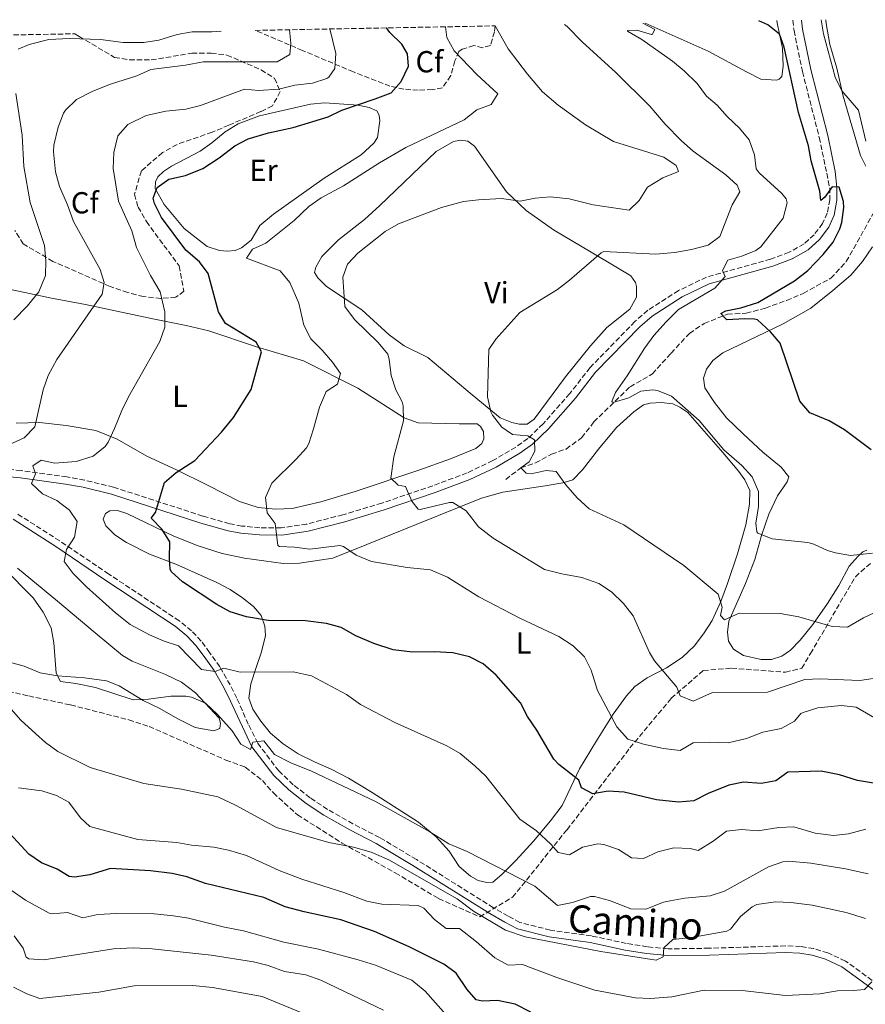
# Model space of a CAD drawing. Units: metres. Extents: x 628172 to 631633, y 4715736 to 4718113.
# Drawn here: x 629228 to 629507, y 4717750 to 4718074 of the extents above; entities that cross this region are included whole.
import ezdxf
from ezdxf.enums import TextEntityAlignment as Align

# ---------------------------------------------------------------- set-up
doc = ezdxf.new("R2010")
doc.units = ezdxf.units.M
doc.header["$MEASUREMENT"] = 0
doc.linetypes.add('DGN Style 3', pattern=[2.435891, 1.739922, -0.695969])
for name, color, linetype, lineweight in [('Barranco lineal', 142, 'DGN Style 3', 13), ('Camino', 7, 'DGN Style 3', 0), ('Curva de nivel directora', 30, 'Continuous', 30), ('Curva de nivel intermedia', 30, 'Continuous', 0), ('Etiqueta de uso rústico', 92, 'Continuous', 0), ('Etiqueta de zona arbolada', 92, 'Continuous', 0), ('Línea de cambio de uso (parcela vista)', 92, 'Continuous', 0), ('Margen derecho', 7, 'Continuous', 0), ('Zona arbolada', 92, 'DGN Style 3', 0)]:
    doc.layers.add(name, color=color, linetype=linetype, lineweight=lineweight)
doc.styles.add('Style-Arial', font='arial.ttf')

msp = doc.modelspace()

# ---------------------------------------------------------------- linework, layer by layer
at = {"layer": 'Barranco lineal', "color": 142, "linetype": 'DGN Style 3', "lineweight": 13}
msp.add_polyline3d([(629388.24, 4717922.65, 610.75), (629393.16, 4717926.53, 610), (629397.98, 4717928.16, 609.19), (629403.32, 4717931.03, 608.88), (629408.06, 4717932.7, 608.39), (629413.2, 4717936.41, 606.96), (629417.23, 4717941.64, 606.22), (629429.14, 4717953.22, 604.13), (629436.49, 4717957.44, 603.7), (629442.64, 4717964.25, 602.15), (629448.68, 4717970.79, 601.46), (629453.55, 4717974.05, 600.78), (629461.18, 4717977.1, 600), (629467.37, 4717977.4, 599.69), (629473.7, 4717979.14, 599.26), (629480.68, 4717981.64, 598.82), (629486.2, 4717983.96, 598.02), (629495.24, 4717988.96, 597.15), (629500.35, 4717994.41, 596.65), (629510.53, 4718012.61, 595)], dxfattribs=at)
at = {"layer": 'Camino', "color": 7, "linetype": 'DGN Style 3', "lineweight": 0}
for points in [[(629482.71, 4718073.87, 597.6), (629483.13, 4718070.47, 597.74), (629485.91, 4718057, 598.23), (629491.45, 4718035.3, 599.3), (629493.91, 4718023.49, 599.87), (629494.88, 4718018.69, 600.1), (629494.88, 4718014.81, 600.45), (629494.09, 4718010.4, 600.8), (629492.55, 4718006.97, 601.04), (629489.79, 4718003.29, 601.74), (629486.44, 4718000.3, 602.11), (629481.52, 4717997.48, 602.71), (629475.42, 4717995.23, 603.66), (629454.3, 4717989.31, 605.82), (629445.08, 4717984.89, 606.57), (629434.98, 4717978.39, 607.37), (629430.73, 4717974.68, 607.69), (629415.98, 4717959.55, 608.61), (629409.3, 4717950.99, 609.02), (629400.52, 4717941.03, 609.82), (629395.48, 4717936.16, 610.52), (629391.53, 4717933.34, 610.96), (629383.96, 4717928.88, 611.88), (629375.46, 4717924.86, 613.16), (629364.21, 4717920.61, 614.38), (629347.46, 4717914.93, 616.51), (629334.59, 4717911.05, 618.03), (629322.68, 4717908.02, 619.47), (629314.3, 4717906.75, 620.35), (629307.2, 4717906.79, 621.09), (629301.33, 4717907.36, 621.73), (629297.3, 4717908.11, 622.2), (629288.5, 4717910.62, 623.71), (629259.08, 4717920.14, 627.24), (629249.55, 4717922.46, 628.57), (629243.65, 4717923.5, 629.42), (629228.65, 4717925.62, 631.08), (629205.06, 4717927.8, 634.11)], [(629516.7, 4717752.02, 646.11), (629500.07, 4717764.12, 643.95), (629494.31, 4717766.78, 643.25), (629489.62, 4717768.19, 642.79), (629485.31, 4717768.94, 642.54), (629480.31, 4717769.11, 642.44), (629455.2, 4717768.33, 641.74), (629441.64, 4717768.13, 640.4), (629434.84, 4717768.79, 639.7), (629427.91, 4717769.94, 639.41), (629416.43, 4717772.4, 638.99), (629402.92, 4717774.29, 638.93), (629392.87, 4717776.82, 639.06), (629389.03, 4717778.88, 639.11), (629384.13, 4717781.67, 639.11), (629358.81, 4717797.53, 639.7), (629346.67, 4717804.81, 639.64), (629337.89, 4717809.3, 638.93), (629329.53, 4717814.06, 638.17), (629323.76, 4717817.86, 637.61), (629318.25, 4717822.17, 636.99), (629313.47, 4717826.72, 636.46), (629306.53, 4717835.86, 634.86), (629303.44, 4717842.08, 633.58), (629299.65, 4717850.67, 632.09), (629297.46, 4717855.03, 630.95), (629294.04, 4717860.98, 629.79), (629290.71, 4717865.73, 629.03), (629287.92, 4717869.49, 628.8), (629284.76, 4717872.83, 628.74), (629280.67, 4717876.15, 628.74), (629257.49, 4717891.53, 629.38), (629241.33, 4717902.47, 630.55), (629227.14, 4717911.51, 632.06)]]:
    msp.add_polyline3d(points, dxfattribs=at)
at = {"layer": 'Curva de nivel directora', "color": 30, "linetype": 'Continuous', "lineweight": 30, "flags": 128}
for points, elevation in [([(629278.05, 4717892.39), (629277.74, 4717893.1), (629277.48, 4717896.71), (629277.62, 4717902.15), (629275.05, 4717906.23), (629271.46, 4717909.9), (629272.93, 4717911.8), (629275.86, 4717921.73), (629279.65, 4717924.99), (629285.81, 4717928.97), (629294.63, 4717938.22), (629298.59, 4717943.09), (629304.42, 4717952.31), (629307.74, 4717964.73), (629305.98, 4717967.87), (629295.95, 4717974.01), (629293.62, 4717977.9), (629290.26, 4717990.47), (629287.34, 4717994.39), (629282.86, 4717998.2), (629274.86, 4718008.98), (629272.57, 4718013.52), (629272.09, 4718015.28), (629273.37, 4718018.84), (629277.26, 4718021.6), (629282.72, 4718022.77), (629288.47, 4718025.05), (629293.81, 4718028.56), (629298.98, 4718032.54), (629303.42, 4718034.87), (629310.07, 4718036.82), (629318.21, 4718038.59), (629329.7, 4718042.09), (629334.18, 4718044.32), (629345.16, 4718048.05), (629350.44, 4718050.04), (629353.78, 4718053.73), (629356.16, 4718058.82), (629355.9, 4718062.79), (629353.95, 4718066), (629350.03, 4718069.9), (629348.95, 4718071.37)], 625), ([(629495.71, 4718019.06), (629493.23, 4718015.64), (629492.02, 4718014.55), (629491.61, 4718017.64), (629488.77, 4718027.6), (629487.85, 4718032.51), (629484.62, 4718043.54), (629479.85, 4718065.06), (629478.38, 4718069.33), (629474.49, 4718072.35), (629471.53, 4718073.66)], 600), ([(629508.49, 4717932.42), (629499.76, 4717938.98), (629494.67, 4717941.94), (629488.35, 4717944.65), (629485.05, 4717948.46), (629478.58, 4717967.55), (629475.35, 4717971.34), (629471.06, 4717975.2), (629470.11, 4717975.5), (629466.97, 4717975.53), (629461.06, 4717975.27), (629459, 4717977.33), (629460.69, 4717978.16), (629465.59, 4717979.18), (629471.25, 4717980.92), (629483.31, 4717988.04), (629487.65, 4717991.45), (629492.68, 4717996.74), (629495.99, 4718000.8), (629498.27, 4718005.25), (629498.93, 4718007.29), (629499.51, 4718012.27), (629499.45, 4718014.2), (629497.98, 4718018.98), (629495.71, 4718019.06)], 600), ([(629525.14, 4717820.1), (629504.06, 4717823.58), (629498.15, 4717825.43), (629492.09, 4717826.63), (629481.1, 4717826.28), (629477.1, 4717823.47), (629472.35, 4717822.6), (629466.51, 4717823.05), (629461.63, 4717821.98), (629454.9, 4717819.24), (629450.14, 4717816.89), (629445.15, 4717816.39), (629437.84, 4717817.24), (629427.18, 4717819.67), (629421.97, 4717820.05), (629416.91, 4717819.21), (629413.18, 4717821.17), (629412.26, 4717823.66), (629405.71, 4717828.78), (629404.05, 4717830.54), (629398.48, 4717840.09), (629395.42, 4717844.68), (629393.12, 4717849.13), (629385.06, 4717858.24), (629380.75, 4717861.94), (629376.32, 4717864.25), (629370.78, 4717865.56), (629364.65, 4717865.91), (629357.54, 4717865.78), (629351.09, 4717866.58), (629344.75, 4717868.62), (629338.83, 4717871.21), (629333.97, 4717873.95), (629329.14, 4717875.23), (629322.27, 4717876.19), (629310.03, 4717876.27), (629302.87, 4717877.42), (629297.44, 4717879.11), (629293.04, 4717881.5), (629281.74, 4717888.96), (629278.05, 4717892.39)], 625), ([(629271.27, 4717793.82), (629258.03, 4717794.63), (629251.2, 4717792.45), (629246.17, 4717791.7), (629244.5, 4717791.98), (629240.48, 4717794.37), (629235.33, 4717796.46), (629231.18, 4717799.26), (629223.62, 4717807.49)], 650), ([(629396.45, 4717747.33), (629391.33, 4717749.9), (629385.51, 4717751.07), (629380.46, 4717750.85), (629378.48, 4717751.39), (629375.56, 4717754.71), (629371.85, 4717760.16), (629367.82, 4717763.12), (629356.36, 4717768.84), (629344.94, 4717773.83), (629333.93, 4717777.67), (629321.86, 4717780.28), (629315.59, 4717782), (629308.5, 4717785.03), (629289.36, 4717789.66), (629283.21, 4717791.85), (629278.32, 4717792.92), (629271.27, 4717793.82)], 650)]:
    msp.add_lwpolyline(points, dxfattribs=dict(at, elevation=elevation))
at = {"layer": 'Curva de nivel intermedia', "color": 30, "linetype": 'Continuous', "lineweight": 0, "flags": 128}
for points, elevation in [([(629506.77, 4718034.11), (629504.37, 4718044.29), (629498.88, 4718050.68), (629496.65, 4718055.13), (629492.86, 4718069.46), (629492.04, 4718074.05)], 595), ([(629224.77, 4717934.17), (629229.65, 4717936.44), (629233.14, 4717940.03), (629235.85, 4717952.23), (629237.52, 4717956.94), (629240.41, 4717962.23), (629255.35, 4717983.65), (629255.92, 4717987.51), (629254.65, 4717991.86), (629245.88, 4718007.59), (629243.92, 4718013.11), (629241.31, 4718019.18), (629239.96, 4718023.99), (629239.27, 4718030.62), (629239.41, 4718032.76), (629240.78, 4718038.66), (629242.61, 4718043.3), (629243.22, 4718044.3), (629246.83, 4718047.79), (629252.28, 4718050.56), (629258.03, 4718052.9), (629266.73, 4718055.55), (629271.31, 4718057.63), (629282.78, 4718059.13), (629288.57, 4718060.15), (629312.96, 4718060.21), (629317.08, 4718062.6), (629317.44, 4718066.4), (629317.03, 4718070.77)], 635), ([(629258.98, 4718025.03), (629259.17, 4718030.39), (629260.42, 4718035.86), (629263.74, 4718039.59), (629269.79, 4718042.49), (629276.24, 4718043.95), (629282.82, 4718044.62), (629287.67, 4718045.84), (629302.16, 4718051.19), (629306.81, 4718050.76), (629313.49, 4718051.17), (629318.73, 4718052.49), (629324.53, 4718053.14), (629329.24, 4718054.71), (629329.99, 4718055.19), (629331.96, 4718058.04), (629332.3, 4718063), (629330.28, 4718071.02)], 630), ([(629334.78, 4718019.4), (629346.64, 4718026.95), (629355.29, 4718032.03), (629374.56, 4718041.12), (629378.66, 4718044.37), (629383.4, 4718046.17), (629385.6, 4718049.69), (629378.64, 4718055.99), (629371.17, 4718063.8), (629368.83, 4718068.22), (629368.34, 4718071.73)], 620), ([(629386.94, 4717939.92), (629383.82, 4717943.83), (629383.28, 4717944.97), (629382.15, 4717949.86), (629382.64, 4717965.49), (629385, 4717968.9), (629392.87, 4717977.66), (629405.2, 4717985.29), (629409.19, 4717988.31), (629419.6, 4717997.32), (629420.51, 4717997.75), (629437.48, 4717996.85), (629443.94, 4717997.4), (629449.36, 4717998.37), (629454.86, 4717999.85), (629458.7, 4718002.66), (629462.76, 4718013.09), (629465.26, 4718017.45), (629464.4, 4718019.55), (629460.72, 4718023.02), (629449.95, 4718030.79), (629446.11, 4718034.14), (629440.66, 4718039.66), (629435.62, 4718045.62), (629424.44, 4718056.67), (629413.36, 4718066.74), (629408.45, 4718071.79), (629407.57, 4718072.46)], 610), ([(629402.93, 4718015.7), (629409.08, 4718015.09), (629416.99, 4718013.17), (629428.89, 4718011.39), (629432.17, 4718014.58), (629434.87, 4718018.92), (629439.98, 4718022.06), (629445.11, 4718024.06), (629444.36, 4718026.03), (629440.22, 4718028.85), (629423.73, 4718033.93), (629414.51, 4718039.5), (629405.42, 4718045.93), (629400.26, 4718050.38), (629395.39, 4718056.1), (629389.04, 4718064.5), (629384.73, 4718072.04)], 615), ([(629508.95, 4717898.4), (629501.7, 4717897.68), (629496.79, 4717898.51), (629494.21, 4717899.26), (629489.64, 4717901.37), (629487.73, 4717901.93), (629475.92, 4717903.19), (629471.27, 4717904.97), (629470.88, 4717905.44), (629470.59, 4717908.34), (629471.49, 4717913.75), (629471.43, 4717918.75), (629469.37, 4717923.6), (629466, 4717927.31), (629459.97, 4717932.49), (629451.9, 4717942.12), (629442.79, 4717950.1), (629438.13, 4717951.99), (629436.6, 4717952.21), (629432.67, 4717951.75), (629428.74, 4717949.53), (629423.59, 4717948.04), (629423.12, 4717948.37), (629424.31, 4717951.28), (629428.22, 4717956.79), (629434.01, 4717966.06), (629437.01, 4717970.07), (629441.06, 4717974.59), (629445.08, 4717978.68), (629457.1, 4717985.64), (629460.48, 4717989.55), (629459.62, 4717991.52), (629461.3, 4717994.88), (629465.93, 4717996.19), (629470.57, 4717998.11), (629472.22, 4717999.32), (629479.52, 4718008.78), (629480.91, 4718013.78), (629480.53, 4718015.07), (629479.1, 4718016.87), (629471.7, 4718023.65), (629470.63, 4718024.98), (629470.15, 4718029.54), (629468.32, 4718034.47), (629465.15, 4718038.34), (629461.12, 4718042.2), (629457.79, 4718045.95), (629454.27, 4718048.88), (629451.2, 4718053.11), (629446.97, 4718057.19), (629443.11, 4718060.37), (629432.97, 4718067.58), (629428.3, 4718070.3), (629428.27, 4718070.56), (629431.39, 4718070.61), (629436.22, 4718069.19), (629436.43, 4718069.23), (629437.25, 4718070.9), (629433.34, 4718072.95)], 605), ([(629227.61, 4718064.33), (629231.25, 4718065.87), (629237.76, 4718067.51), (629244.54, 4718067.87), (629254.79, 4718067.59), (629262.23, 4718066.53), (629269.02, 4718066.53), (629273.95, 4718067.34), (629280.03, 4718069.23), (629284.97, 4718070.06), (629291.39, 4718070.04), (629294.47, 4718070.35)], 640), ([(629226.26, 4717975.27), (629230.61, 4717979.76), (629234.41, 4717984.44), (629236.69, 4717989.84), (629236.81, 4717994.73), (629236.36, 4717999.71), (629231.63, 4718013.93), (629229.48, 4718025.77), (629229, 4718036.03), (629226.88, 4718049.83)], 640), ([(629506.8, 4717807.49), (629501.11, 4717805.96), (629496.13, 4717805.41), (629490.08, 4717806.25), (629483.09, 4717808.27), (629478.09, 4717808.11), (629471.2, 4717806.95), (629465.87, 4717807.45), (629460.92, 4717806.88), (629456.53, 4717803.56), (629451.54, 4717800.53), (629448.95, 4717801.12), (629443.55, 4717801.35), (629438.25, 4717800.06), (629433.6, 4717797.88), (629429.67, 4717798.13), (629425.29, 4717800.83), (629420.49, 4717802.49), (629418.55, 4717802.74), (629413.53, 4717801.58), (629409.16, 4717799.12), (629405.42, 4717799.85), (629403.07, 4717802.63), (629398.39, 4717806.99), (629392.88, 4717810.83), (629381.68, 4717824.97), (629378.08, 4717828.43), (629373.21, 4717832.48), (629368.85, 4717834.93), (629351.68, 4717842.63), (629340.38, 4717848.58), (629335.75, 4717851.84), (629324.21, 4717858.03), (629318.2, 4717859.32), (629300.77, 4717859.21), (629295.35, 4717860.55), (629292.47, 4717859.42), (629288.01, 4717860.14), (629280.41, 4717867.87), (629275.68, 4717869.48), (629270.95, 4717871.52), (629264.49, 4717874.95), (629259.67, 4717878.74), (629250.18, 4717887.31), (629245.77, 4717891.68), (629242.75, 4717895.67), (629243.53, 4717899.59), (629246.2, 4717903.64), (629247.03, 4717908.82), (629244.58, 4717912.59), (629240.39, 4717915.73), (629235.63, 4717917.91), (629232, 4717921.38), (629233.33, 4717924.58), (629232.45, 4717927.18), (629235.28, 4717929.02), (629239.62, 4717928.1), (629246.76, 4717928.62), (629252.33, 4717930.39), (629256.32, 4717933.49), (629257.29, 4717934.92), (629259.41, 4717939.45), (629261.75, 4717945.44), (629263.93, 4717949.94), (629274.26, 4717968.09), (629275.94, 4717972.8), (629276, 4717977.93), (629274.46, 4717984.47), (629271.22, 4717989.87), (629266.63, 4717999.02), (629265.09, 4718004.57), (629260.72, 4718014.3), (629258.98, 4718025.03)], 630), ([(629515.08, 4717840.99), (629503.59, 4717847.73), (629498.61, 4717848.22), (629490.93, 4717847.51), (629486.17, 4717846), (629485.4, 4717845.58), (629483.31, 4717843.05), (629478.9, 4717840.66), (629472.85, 4717839.49), (629467.44, 4717837.41), (629461.47, 4717836), (629455.32, 4717836.21), (629449.96, 4717835.92), (629445.62, 4717833.42), (629440.11, 4717834.08), (629433.57, 4717835.55), (629428.38, 4717837.21), (629424.74, 4717841.23), (629418.45, 4717853.23), (629416.35, 4717859.87), (629414.11, 4717864.33), (629410.4, 4717867.93), (629405.7, 4717871.02), (629392.83, 4717877.05), (629379.37, 4717884.04), (629369.02, 4717890.56), (629363.4, 4717892.93), (629355.7, 4717893.67), (629343.99, 4717895.65), (629338.99, 4717897.79), (629334.77, 4717900.66), (629333.62, 4717900.95), (629323.65, 4717899.78), (629318.66, 4717900.41), (629313.67, 4717900.56), (629313.13, 4717900.91), (629312.29, 4717908.24), (629309.65, 4717911.73), (629309.09, 4717916.74), (629311.15, 4717921.52), (629319.19, 4717929.32), (629322.57, 4717933.05), (629323.39, 4717934.56), (629324.93, 4717939.31), (629326.91, 4717946.49), (629328.81, 4717951.12), (629329.09, 4717951.65), (629332.82, 4717954.06), (629333.79, 4717957.57), (629331.18, 4717961.29), (629327.78, 4717965.28), (629324.06, 4717968.99), (629321.77, 4717973.45), (629320.08, 4717980.79), (629317.15, 4717987.53), (629313.96, 4717991.42), (629302.83, 4717995.58), (629304.77, 4717998.47), (629309.18, 4718000.49), (629318.54, 4718008), (629323.34, 4718012.61), (629327.47, 4718015.43), (629334.78, 4718019.4)], 620), ([(629511.36, 4717857.43), (629504.83, 4717856.48), (629491.72, 4717857.09), (629486.73, 4717856.83), (629474.39, 4717852.62), (629456.27, 4717852.54), (629449.96, 4717849.73), (629445.68, 4717851.49), (629444.6, 4717854.25), (629437.23, 4717862.97), (629435.51, 4717865.68), (629430.14, 4717877.74), (629427.01, 4717881.85), (629423.05, 4717885.71), (629418.88, 4717888.46), (629413.29, 4717890.43), (629406.71, 4717891.58), (629400.93, 4717892.99), (629384.04, 4717903.38), (629379.21, 4717907.06), (629375.15, 4717912.31), (629370.77, 4717915.08), (629369.66, 4717915.12), (629360.02, 4717912.8), (629359.34, 4717912.87), (629357.27, 4717915.58), (629355.24, 4717920.38), (629352.77, 4717920.86), (629350.35, 4717923.12), (629351.33, 4717930.16), (629354.59, 4717941.97), (629354.46, 4717946.98), (629354.08, 4717948.27), (629352.03, 4717952.17), (629350.53, 4717956.94), (629349.86, 4717962.28), (629349.36, 4717963.91), (629346.24, 4717967.82), (629338.4, 4717975.36), (629335.27, 4717979.59), (629334.55, 4717989.3), (629336.14, 4717993.58), (629339.54, 4717997.25), (629348.54, 4718004.32), (629352.85, 4718006.87), (629367.1, 4718012.22), (629374.25, 4718014.21), (629379.22, 4718014.79), (629386.86, 4718015.22), (629392.99, 4718014.3), (629397.89, 4718015.29), (629402.93, 4718015.7)], 615), ([(629511.4, 4717879.61), (629505.97, 4717877.09), (629500.71, 4717874), (629495.71, 4717874.24), (629484.72, 4717877.47), (629478.52, 4717878.54), (629465.1, 4717878.7), (629460.21, 4717876.48), (629458.88, 4717877.84), (629459.47, 4717880.59), (629458.2, 4717884.9), (629446.85, 4717894.37), (629427.14, 4717907.7), (629415.67, 4717913.02), (629411.68, 4717916.64), (629408.03, 4717920.91), (629404.78, 4717925.34), (629401.52, 4717925.68), (629396.56, 4717924.52), (629394.9, 4717924.77), (629393.16, 4717926.53), (629395.91, 4717928.48), (629397.79, 4717932.04), (629397.69, 4717935.77), (629395.44, 4717937.09), (629390.47, 4717937.44), (629386.94, 4717939.92)], 610), ([(629507.55, 4717792.82), (629500.1, 4717794.44), (629488.71, 4717796.34), (629481.32, 4717796.97), (629479.45, 4717796.74), (629474.7, 4717795.17), (629460.29, 4717787.08), (629455.5, 4717785.62), (629447.22, 4717784.87), (629442.3, 4717783.97), (629440.18, 4717783.47), (629434.39, 4717781.15), (629429.38, 4717781.28), (629422.35, 4717784.08), (629417.44, 4717785.37), (629416.09, 4717785.4), (629410.17, 4717783.43), (629405.21, 4717782.36), (629397.81, 4717788.81), (629375.54, 4717800.22), (629369.42, 4717802.73), (629363.24, 4717806.67), (629345.28, 4717816.6), (629323.98, 4717826.75), (629317.7, 4717829.23), (629312.06, 4717832.07), (629308.6, 4717836.57), (629304.92, 4717836.19), (629304.13, 4717833.75), (629300.96, 4717835.56), (629298.1, 4717839.92), (629293.29, 4717845.32), (629289.37, 4717849.02), (629284.74, 4717851.04), (629282.9, 4717851.29), (629277.9, 4717851.28), (629270.53, 4717850.36), (629265.52, 4717850.17), (629253.07, 4717854.15), (629246.62, 4717855.46), (629241.57, 4717856.13), (629240.13, 4717858.85), (629239.4, 4717868.88), (629238.48, 4717873.79), (629235.91, 4717878.96), (629232.61, 4717883.71), (629222.73, 4717893.68)], 635), ([(629506.63, 4717778.13), (629500.36, 4717780.06), (629489.08, 4717782.56), (629482.08, 4717783.39), (629477.09, 4717783.64), (629470.87, 4717782.72), (629469.36, 4717781.98), (629465.51, 4717778.78), (629462.23, 4717774.59), (629461.05, 4717773.93), (629449.37, 4717771.82), (629443.23, 4717771.2), (629440.26, 4717768.41), (629440.03, 4717765.47), (629437.79, 4717764.36), (629419.52, 4717767.25), (629394.58, 4717772.06), (629388.15, 4717774.33), (629377.56, 4717780.5), (629372.21, 4717784.65), (629349.74, 4717797.43), (629343.9, 4717800), (629338.11, 4717801.57), (629330, 4717803.18), (629312.7, 4717808.03), (629299.22, 4717815.43), (629293.45, 4717818.18), (629281.42, 4717820.75), (629269.04, 4717822.6), (629251.32, 4717827.81), (629240.75, 4717833.11), (629236.7, 4717836.05), (629233.44, 4717838.89), (629228.52, 4717843.41), (629219.85, 4717853.23)], 640), ([(629405.04, 4717758.67), (629393.73, 4717763), (629389.01, 4717762.76), (629384.59, 4717765.12), (629378.63, 4717770.4), (629372.96, 4717774.87), (629368.59, 4717774.87), (629364.77, 4717777.74), (629361.22, 4717781.47), (629359.41, 4717782.37), (629347.41, 4717782.84), (629342.5, 4717783.78), (629334.92, 4717786.67), (629321.02, 4717791.04), (629313.63, 4717793.93), (629302.8, 4717798.85), (629296.96, 4717800.58), (629292.06, 4717801.57), (629284.78, 4717802.28), (629279.86, 4717803.18), (629267.07, 4717804.18), (629251.29, 4717808.41), (629248.22, 4717811.29), (629244.36, 4717816.42), (629240.23, 4717818.66), (629235.46, 4717820.17), (629227.8, 4717821.14)], 645), ([(629369.36, 4717745.49), (629361.72, 4717754.24), (629357.25, 4717757.77), (629345.28, 4717762.75), (629339.6, 4717764.48), (629326.53, 4717768.01), (629315.16, 4717770.32), (629301.85, 4717774.09), (629295.59, 4717775.29), (629283.75, 4717778.18), (629278.81, 4717778.97), (629272.45, 4717779.65), (629260.02, 4717779.75), (629253.87, 4717779.49), (629248.93, 4717778.37), (629243.86, 4717780.07), (629238.82, 4717779.63), (629237.91, 4717779.85), (629230.02, 4717784.12), (629225.3, 4717787.45)], 655), ([(629347.92, 4717747.89), (629327.34, 4717757.82), (629322.35, 4717759.52), (629315.38, 4717760.67), (629309.95, 4717762.6), (629305.12, 4717763.9), (629291.19, 4717766.08), (629271.82, 4717768.13), (629265.58, 4717768.5), (629259.03, 4717768.1), (629236.07, 4717764.49), (629231.12, 4717764.89), (629230.34, 4717765.34), (629229.25, 4717768.3), (629226.38, 4717772.44)], 660), ([(629508.8, 4717757.26), (629506.34, 4717754.79), (629502.7, 4717754.37), (629497.46, 4717754.28), (629491.6, 4717753.35), (629480.38, 4717752.74), (629466.01, 4717754.37), (629453.59, 4717754.47), (629442.92, 4717752.36), (629435.93, 4717751.82), (629430.92, 4717751.96), (629417.58, 4717754.56), (629405.04, 4717758.67)], 645), ([(629322.97, 4717746.27), (629307.98, 4717752.44), (629291.62, 4717755.36), (629285.13, 4717756.01), (629265.83, 4717755.92), (629254.2, 4717753.85), (629234.78, 4717751.8), (629230.55, 4717753.32), (629226.07, 4717755.54)], 665)]:
    msp.add_lwpolyline(points, dxfattribs=dict(at, elevation=elevation))
at = {"layer": 'Línea de cambio de uso (parcela vista)', "color": 92, "linetype": 'Continuous', "lineweight": 0}
for points in [[(629506.73, 4718025.88, 595.32), (629504.99, 4718029.31, 595.56), (629499.28, 4718048.91, 595.09), (629497.18, 4718058.14, 594.62), (629494.92, 4718065.96, 594.72), (629493.67, 4718072.81, 594.67), (629493.56, 4718074.08, 594.65)], [(629477.51, 4718073.78, 599.73), (629477.59, 4718073.05, 599.75), (629478.38, 4718069.33, 600), (629479.36, 4718064.72, 600.31), (629479.61, 4718058.75, 600.59), (629479.09, 4718055.35, 600.87), (629478.2, 4718054.48, 600.87), (629477.39, 4718054.13, 600.77), (629472.18, 4718054.52, 601.05), (629467.46, 4718056.87, 601.43), (629454.83, 4718063.76, 601.89), (629434.15, 4718072.97, 604.36)], [(629296.58, 4717997.88, 621.53), (629293.96, 4717998.13, 621.7), (629289.91, 4717999.4, 622.17), (629282.27, 4718005.28, 623.45), (629275.78, 4718013.22, 624.38), (629272.74, 4718018.5, 625.32), (629272.85, 4718020.74, 625.43), (629273.68, 4718022.33, 625.43), (629275.56, 4718024.08, 625.43), (629278.14, 4718025.84, 625.43), (629287.53, 4718030.78, 625.43), (629291.47, 4718033.57, 625.55), (629295.77, 4718037.19, 625.84), (629300.06, 4718039.77, 625.9), (629307.1, 4718042.47, 626.02), (629323.97, 4718046.23, 625.67), (629328.59, 4718046.65, 625.43), (629339.57, 4718045.95, 624.85), (629343.24, 4718045.19, 624.5), (629345.73, 4718044.04, 624.38), (629346.53, 4718042.6, 624.21), (629346.79, 4718040.78, 624.09), (629345.95, 4718035.28, 624.03), (629344.79, 4718033.43, 623.92), (629340.65, 4718029.55, 623.86), (629328.39, 4718021.87, 623.28), (629311.7, 4718010.01, 622.69), (629307.25, 4718006.31, 622.17), (629304.35, 4718001.49, 621.35), (629301.15, 4717998.97, 621.35), (629299.15, 4717998.04, 621.41), (629296.58, 4717997.88, 621.53)], [(629392.65, 4717940.91, 609.75), (629390.18, 4717941.47, 609.75), (629386.38, 4717942.93, 609.81), (629377.18, 4717950.53, 610.28), (629362.6, 4717962.81, 611.85), (629354.77, 4717966.74, 613.13), (629349.82, 4717970.35, 613.95), (629340.83, 4717978.51, 614.59), (629329.21, 4717986.21, 615.64), (629326.28, 4717989.07, 616.22), (629325.28, 4717990.85, 616.34), (629325.62, 4717992.61, 616.34), (629327.61, 4717996.11, 616.34), (629333.19, 4718001.58, 616.16), (629341.69, 4718008.34, 616.05), (629346.72, 4718012.94, 616.16), (629365.29, 4718030.65, 617.8), (629371.05, 4718033.96, 618.32), (629373.28, 4718034.38, 618.44), (629375.68, 4718034.05, 618.38), (629377.87, 4718032.48, 618.26), (629388.43, 4718017.44, 615.76), (629394.96, 4718011.25, 614.53), (629403.88, 4718004.92, 613.13), (629422.31, 4717993.97, 609.64), (629429.4, 4717989.69, 608.7), (629430.93, 4717987.56, 608.59), (629431.26, 4717986.26, 608.53), (629431.28, 4717982.75, 608.47), (629429.04, 4717978.79, 608.53), (629421.53, 4717972.76, 608.99), (629416.08, 4717966.7, 609.05), (629407.94, 4717956.48, 609.29), (629397.62, 4717942.49, 609.75), (629395.26, 4717940.92, 609.75), (629392.65, 4717940.91, 609.75)], [(629507.07, 4717899.42, 604.75), (629505.78, 4717898.88, 604.8), (629504.23, 4717897.47, 604.98), (629501.34, 4717894.1, 605.5), (629497.87, 4717887.8, 606.84), (629494.17, 4717881.81, 608.42), (629489.37, 4717874.93, 610.46), (629485.21, 4717869.75, 611.68), (629482.02, 4717866.52, 612.44), (629479.07, 4717864.49, 612.91), (629475.77, 4717863.42, 612.91), (629472.33, 4717863.4, 612.85), (629466.49, 4717864.68, 612.27), (629463.24, 4717866.82, 611.8), (629461.59, 4717869.41, 611.51), (629461.24, 4717872.42, 611.22), (629461.7, 4717876.05, 610.69), (629467.12, 4717888.46, 608.18), (629470.19, 4717896.38, 606.26), (629472.47, 4717904.19, 604.92), (629474.89, 4717911.28, 604.1), (629477.73, 4717917.3, 603.4), (629480.86, 4717921.87, 602.76), (629481.39, 4717923.6, 602.41), (629478.91, 4717926.72, 602.18), (629472.92, 4717931.66, 602.06), (629466.48, 4717937.55, 602.01), (629460.86, 4717943.01, 602.41), (629457, 4717947.98, 602.71), (629453.82, 4717952.89, 602.76), (629453.35, 4717956.09, 602.76), (629454.27, 4717959.01, 602.65), (629456.42, 4717961.81, 602.53), (629459.7, 4717964.37, 602.41), (629479.6, 4717973.9, 599.67), (629488.69, 4717979.13, 598.57), (629495.94, 4717984.86, 597.58), (629501.86, 4717989.96, 596.88), (629505.73, 4717994.51, 596.64), (629508.97, 4717999.27, 596.41)], [(629224.16, 4717985.44, 641.66), (629238.64, 4717982.42, 639.01), (629249.8, 4717980.3, 636.22), (629271.97, 4717975.62, 631.15), (629283.02, 4717973.35, 629.05), (629290.4, 4717971.61, 628.06), (629306.16, 4717966.37, 625.55), (629321.65, 4717961.75, 622.58), (629339.53, 4717952.74, 618.96), (629354.78, 4717942.93, 615.06), (629359.4, 4717941.37, 614.3), (629372.84, 4717941.05, 612.32), (629378.77, 4717940.97, 612.08), (629379.94, 4717940.13, 612.08), (629380.9, 4717938.51, 612.14), (629381.02, 4717936.08, 612.26), (629380.38, 4717934.5, 612.26), (629378.32, 4717932.86, 612.32), (629369.98, 4717929.47, 613.19), (629359.56, 4717925.74, 614.18), (629338.6, 4717918.7, 616.63), (629327.36, 4717915.29, 618.15), (629317.84, 4717913.14, 619.37), (629312.36, 4717912.94, 620.07), (629306.68, 4717913.47, 620.54), (629300.49, 4717915.41, 621.47), (629289.98, 4717920.82, 623.1), (629279.78, 4717925.91, 625.78), (629269.97, 4717930.32, 627.76), (629260.24, 4717935.94, 629.46), (629253.18, 4717938.76, 631.15), (629243.48, 4717940.45, 633.01), (629234.66, 4717941.46, 635.23), (629226.94, 4717941.24, 636.39)], [(629381.99, 4717789.95, 636.92), (629379.18, 4717790.61, 637.03), (629376.61, 4717792.02, 636.97), (629372.86, 4717795.23, 636.45), (629369.6, 4717800.33, 635.87), (629365.27, 4717805.02, 635.23), (629359.51, 4717809.85, 634.93), (629344.23, 4717819.62, 634.29), (629336.46, 4717824.29, 634.29), (629330.73, 4717827.25, 634.35), (629325.4, 4717829.55, 634.35), (629319.86, 4717832.36, 633.94), (629314.95, 4717835.63, 633.65), (629310.79, 4717839.18, 633.36), (629307.58, 4717843.15, 632.78), (629304.98, 4717847.02, 632.14), (629303.61, 4717850.66, 631.67), (629304.23, 4717855.44, 630.68), (629305.97, 4717860.77, 629.51), (629307.82, 4717865.88, 627.65), (629309.07, 4717871.27, 626.31), (629308.86, 4717874.4, 625.49), (629307.64, 4717877.89, 624.68), (629305.13, 4717880.83, 624.09), (629301.57, 4717883.72, 623.8), (629297.46, 4717886.4, 623.51), (629293.09, 4717888.79, 623.51), (629279.55, 4717894.75, 625.2), (629270.94, 4717898.14, 625.61), (629263.3, 4717901.96, 626.37), (629259.45, 4717904.43, 626.95), (629256.49, 4717907.4, 627.24), (629255.63, 4717909.59, 627.36), (629256.38, 4717911.5, 627.36), (629257.86, 4717912.39, 627.36), (629260.39, 4717912.43, 627.07), (629263.43, 4717911.44, 626.72), (629278.9, 4717904.06, 625.02), (629286.98, 4717900.81, 624.27), (629294.78, 4717898.3, 623.57), (629302.16, 4717896.75, 622.81), (629314.88, 4717894.99, 622.34), (629320.25, 4717895.09, 622.11), (629331.27, 4717896.78, 621.18), (629342.42, 4717901.26, 619.84), (629358.76, 4717907.82, 617.97), (629380.21, 4717916.55, 614.24), (629387.22, 4717918.54, 613.08), (629401.18, 4717920.54, 611.21), (629407.02, 4717921.62, 610.51), (629410.25, 4717922.57, 610.1), (629413.51, 4717925.83, 609.4), (629418.8, 4717932.61, 608.12), (629424.72, 4717939.8, 607.19), (629430.38, 4717945.01, 606.49), (629433.62, 4717947.31, 606.25), (629435.78, 4717947.83, 606.25), (629439.39, 4717948.04, 606.08), (629443.24, 4717947.59, 605.91), (629445.57, 4717946.47, 605.73), (629448.22, 4717944.69, 605.56), (629459.72, 4717931.57, 605.21), (629464.94, 4717925.28, 605.44), (629466.96, 4717922.6, 605.56), (629468.56, 4717919.04, 605.73), (629468.49, 4717914.6, 605.85), (629467.3, 4717907.71, 606.6), (629464.52, 4717898.19, 608.12), (629461.22, 4717888.47, 609.46), (629459.01, 4717882.53, 610.63), (629456.18, 4717876.25, 611.33), (629453.6, 4717872.14, 611.85), (629450.32, 4717867.9, 612.49), (629446.28, 4717864.02, 613.31), (629441.12, 4717860.61, 614.53), (629434.83, 4717857.33, 615.93), (629430.74, 4717854.53, 617.33), (629427.92, 4717851.42, 618.5), (629423.55, 4717845.42, 619.84), (629418.07, 4717836.59, 622.4), (629412.52, 4717827.42, 624.44), (629406.8, 4717815.38, 627.3), (629402.97, 4717810.24, 629.05), (629397.34, 4717803.61, 631.03), (629391.49, 4717797.2, 634.12), (629386.87, 4717792.57, 635.81), (629383.92, 4717790.09, 636.63), (629381.99, 4717789.95, 636.92)], [(629227.38, 4717893.47, 634.78), (629240.59, 4717882.62, 634.43), (629253.01, 4717872.16, 634.61), (629262.02, 4717864.71, 633.85), (629265.19, 4717862.83, 633.67), (629276.16, 4717858.43, 634.61), (629281.39, 4717855.95, 634.9)], [(629240.57, 4717858.03, 635.71), (629234.88, 4717859.05, 635.77), (629229.62, 4717861.19, 636.01), (629224.82, 4717862.49, 636.47)], [(629281.39, 4717855.95, 634.9), (629286.04, 4717852.45, 634.9), (629293.84, 4717844.08, 635.02), (629294.32, 4717842.41, 635.07), (629294.01, 4717840.65, 635.13), (629292.05, 4717839.9, 635.13), (629285.98, 4717841.03, 635.19), (629280.26, 4717843.88, 635.25), (629274.31, 4717847.28, 634.72), (629268.85, 4717849.94, 634.55), (629260.89, 4717854.77, 634.08), (629256.72, 4717856.33, 634.14), (629249.54, 4717857.33, 634.84), (629240.57, 4717858.03, 635.71)]]:
    msp.add_polyline3d(points, dxfattribs=at)
at = {"layer": 'Margen derecho', "color": 7, "linetype": 'Continuous', "lineweight": 0}
for points in [[(629485.56, 4718073.93, 597.62), (629485.94, 4718070.93, 597.74), (629488.68, 4718057.64, 598.23), (629494.22, 4718035.94, 599.3), (629496.69, 4718024.07, 599.87), (629497.27, 4718018.82, 600.1), (629497.27, 4718014.6, 600.45), (629496.39, 4718009.69, 600.8), (629494.62, 4718005.75, 601.04), (629491.56, 4718001.67, 601.74), (629487.84, 4717998.35, 602.11), (629482.53, 4717995.31, 602.71), (629476.16, 4717992.96, 603.66), (629455.14, 4717987.07, 605.82), (629446.25, 4717982.8, 606.57), (629436.42, 4717976.48, 607.37), (629432.37, 4717972.95, 607.69), (629417.78, 4717957.98, 608.61), (629411.14, 4717949.47, 609.02), (629402.25, 4717939.38, 609.82), (629397.01, 4717934.32, 610.52), (629392.83, 4717931.34, 610.96), (629385.08, 4717926.77, 611.88), (629376.39, 4717922.66, 613.16), (629365.01, 4717918.36, 614.38), (629348.19, 4717912.66, 616.51), (629335.23, 4717908.75, 618.03), (629323.15, 4717905.68, 619.47), (629314.47, 4717904.36, 620.35), (629307.08, 4717904.4, 621.09), (629301, 4717905, 621.73), (629296.76, 4717905.78, 622.2), (629287.8, 4717908.34, 623.71), (629258.43, 4717917.84, 627.24), (629249.06, 4717920.12, 628.57), (629243.28, 4717921.14, 629.42), (629228.37, 4717923.25, 631.08), (629211.72, 4717924.79, 633.23)], [(629225.97, 4717909.59, 632.06), (629240.1, 4717900.6, 630.55), (629256.24, 4717889.67, 629.38), (629279.34, 4717874.34, 628.74), (629283.23, 4717871.18, 628.74), (629286.2, 4717868.05, 628.8), (629288.89, 4717864.42, 629.03), (629292.15, 4717859.78, 629.79), (629295.48, 4717853.97, 630.95), (629297.62, 4717849.71, 632.09), (629304.62, 4717834.67, 634.86), (629311.79, 4717825.22, 636.46), (629316.78, 4717820.47, 636.99), (629322.45, 4717816.04, 637.61), (629328.36, 4717812.15, 638.17), (629336.82, 4717807.33, 638.93), (629345.58, 4717802.85, 639.64), (629357.64, 4717795.62, 639.7), (629382.98, 4717779.74, 639.11), (629387.95, 4717776.92, 639.11), (629392.05, 4717774.71, 639.06), (629402.49, 4717772.09, 638.93), (629416.04, 4717770.19, 638.99), (629427.49, 4717767.74, 639.41), (629434.55, 4717766.57, 639.7), (629441.55, 4717765.89, 640.4), (629455.25, 4717766.09, 641.74), (629480.31, 4717766.87, 642.44), (629485.08, 4717766.7, 642.54), (629489.1, 4717766, 642.79), (629493.51, 4717764.68, 643.25), (629498.93, 4717762.18, 643.95), (629515.4, 4717750.19, 646.11)]]:
    msp.add_polyline3d(points, dxfattribs=at)
at = {"layer": 'Zona arbolada', "color": 92, "linetype": 'DGN Style 3', "lineweight": 0}
msp.add_polyline3d([(629305.7, 4718070.56, 640.22), (629384.68, 4718072.04, 617.6), (629384.51, 4718070.07, 617.75), (629383.15, 4718065.59, 619.49), (629380.59, 4718064.84, 620.17), (629377.71, 4718065.61, 621.01), (629373.81, 4718064.34, 622.04), (629372.77, 4718063.66, 622.41), (629371.49, 4718060.48, 623.25), (629370.09, 4718055.65, 623.31), (629367.35, 4718051.67, 622.97), (629364.02, 4718051.04, 622.97), (629359.34, 4718050.86, 624.46), (629354.7, 4718051.2, 626.36), (629350.08, 4718052.2, 628.04), (629338.03, 4718056.89, 630.43), (629321.28, 4718063.95, 633.98), (629316.93, 4718065.79, 635.51), (629308, 4718069.63, 639.57)], close=True, dxfattribs=at)
for points in [[(629384.68, 4718072.04, 617.6), (629384.51, 4718070.07, 617.75), (629383.15, 4718065.59, 619.49), (629380.59, 4718064.84, 620.17), (629377.71, 4718065.61, 621.01), (629373.81, 4718064.34, 622.04), (629372.77, 4718063.66, 622.41), (629371.49, 4718060.48, 623.25), (629370.09, 4718055.65, 623.31), (629367.35, 4718051.67, 622.97), (629364.02, 4718051.04, 622.97), (629359.34, 4718050.86, 624.46), (629354.7, 4718051.2, 626.36), (629350.08, 4718052.2, 628.04), (629338.03, 4718056.89, 630.43), (629321.28, 4718063.95, 633.98), (629316.93, 4718065.79, 635.51), (629308, 4718069.63, 639.57), (629305.7, 4718070.56, 640.22)], [(629201.76, 4718068.61, 647.35), (629246.34, 4718069.44, 644.53), (629247.72, 4718068.57, 644.31), (629259.38, 4718061.66, 642.36), (629264.31, 4718060.87, 642.1), (629271.48, 4718060.82, 641.72), (629284.86, 4718063.04, 640.48), (629291.21, 4718063.07, 639.86), (629296.38, 4718062.44, 639.36), (629307.66, 4718057.56, 636.63), (629312.08, 4718054.78, 635.02), (629313.98, 4718050.44, 634.03), (629311.44, 4718045.71, 633.66), (629307.59, 4718043.82, 633.66), (629297.02, 4718039.35, 633.16), (629291.51, 4718037.03, 633.28), (629279.98, 4718033.02, 633.28), (629275.19, 4718030.31, 633.28), (629268.22, 4718024.32, 633.28), (629265.98, 4718016.58, 633.04), (629267.16, 4718012.39, 632.79), (629269.86, 4718007.59, 632.79), (629280.68, 4717993.01, 633.04), (629282.25, 4717984.7, 633.04), (629279.59, 4717982.67, 633.28), (629274.67, 4717982.27, 634.28), (629268.94, 4717982.88, 635.02), (629263.76, 4717984.22, 636.01), (629257.93, 4717986.18, 636.76), (629239.12, 4717994.51, 638.99), (629229.34, 4718000.22, 640.85), (629226.56, 4718004.62, 642.84)], [(629246.34, 4718069.44, 644.53), (629247.72, 4718068.57, 644.31), (629259.38, 4718061.66, 642.36), (629264.31, 4718060.87, 642.1), (629271.48, 4718060.82, 641.72), (629284.86, 4718063.04, 640.48), (629291.21, 4718063.07, 639.86), (629296.38, 4718062.44, 639.36), (629307.66, 4718057.56, 636.63), (629312.08, 4718054.78, 635.02), (629313.98, 4718050.44, 634.03), (629311.44, 4718045.71, 633.66), (629307.59, 4718043.82, 633.66), (629297.02, 4718039.35, 633.16), (629291.51, 4718037.03, 633.28), (629279.98, 4718033.02, 633.28), (629275.19, 4718030.31, 633.28), (629268.22, 4718024.32, 633.28), (629265.98, 4718016.58, 633.04), (629267.16, 4718012.39, 632.79), (629269.86, 4718007.59, 632.79), (629280.68, 4717993.01, 633.04), (629282.25, 4717984.7, 633.04), (629279.59, 4717982.67, 633.28), (629274.67, 4717982.27, 634.28), (629268.94, 4717982.88, 635.02), (629263.76, 4717984.22, 636.01), (629257.93, 4717986.18, 636.76), (629239.12, 4717994.51, 638.99), (629229.34, 4718000.22, 640.85), (629226.56, 4718004.62, 642.84)], [(629207.75, 4717856.73, 640.58), (629231.12, 4717851.4, 639.42), (629244.91, 4717848.43, 639.18), (629264.1, 4717843.54, 638.48), (629270.78, 4717841.35, 638.37), (629296.04, 4717830.3, 638.37), (629302.43, 4717827.95, 638.37), (629308.1, 4717823.57, 638.37), (629311.68, 4717819.46, 638.48), (629319.64, 4717812.28, 638.95), (629334.36, 4717802.92, 639.88), (629351.85, 4717793.15, 641.63), (629366.1, 4717784.67, 642.68), (629379.64, 4717778.64, 640.35), (629390.42, 4717785.1, 638.48), (629408.39, 4717807.35, 628.46), (629429.11, 4717834.28, 619.6), (629442.7, 4717850.64, 616.8), (629453.28, 4717859.78, 614), (629462.52, 4717860.54, 614), (629480.31, 4717859.21, 614), (629485.66, 4717860.5, 614), (629488.56, 4717865.33, 613.3), (629503.34, 4717890.66, 606.54), (629508.48, 4717895.23, 606.31)], [(629207.75, 4717856.73, 640.58), (629231.12, 4717851.4, 639.42), (629244.91, 4717848.43, 639.18), (629264.1, 4717843.54, 638.48), (629270.78, 4717841.35, 638.37), (629296.04, 4717830.3, 638.37), (629302.43, 4717827.95, 638.37), (629308.1, 4717823.57, 638.37), (629311.68, 4717819.46, 638.48), (629319.64, 4717812.28, 638.95), (629334.36, 4717802.92, 639.88), (629351.85, 4717793.15, 641.63), (629366.1, 4717784.67, 642.68), (629379.64, 4717778.64, 640.35), (629390.42, 4717785.1, 638.48), (629408.39, 4717807.35, 628.46), (629429.11, 4717834.28, 619.6), (629442.7, 4717850.64, 616.8), (629453.28, 4717859.78, 614), (629462.52, 4717860.54, 614), (629480.31, 4717859.21, 614), (629485.66, 4717860.5, 614), (629488.56, 4717865.33, 613.3), (629503.34, 4717890.66, 606.54), (629508.48, 4717895.23, 606.31)]]:
    msp.add_polyline3d(points, dxfattribs=at)

# ---------------------------------------------------------------- texts
at = {"color": 7, "linetype": 'Continuous', "lineweight": 0, "style": 'Style-Arial'}
msp.add_text('Camino', height=9, rotation=356.4249, dxfattribs=at).set_placement((629430.64, 4717772.33, 638.61), align=Align.CENTER)
at = {"layer": 'Etiqueta de uso rústico', "color": 92, "linetype": 'Continuous', "lineweight": 0, "style": 'Style-Arial'}
for s, p in [('Er', (629308.48, 4718024.5, 624.1)), ('Vi', (629385.14, 4717984.21, 611.5)), ('L', (629280.98, 4717950.03, 627.88)), ('L', (629394.08, 4717868.87, 621.82))]:
    msp.add_text(s, height=7, dxfattribs=at).set_placement(p, align=Align.MIDDLE_CENTER)
at = {"layer": 'Etiqueta de zona arbolada', "color": 92, "linetype": 'Continuous', "lineweight": 0, "style": 'Style-Arial'}
for p in [(629363.09, 4718060.24, 623.45), (629249.62, 4718013.79, 633.93)]:
    msp.add_text('Cf', height=7, dxfattribs=at).set_placement(p, align=Align.MIDDLE_CENTER)

doc.saveas('drawing.dxf')
